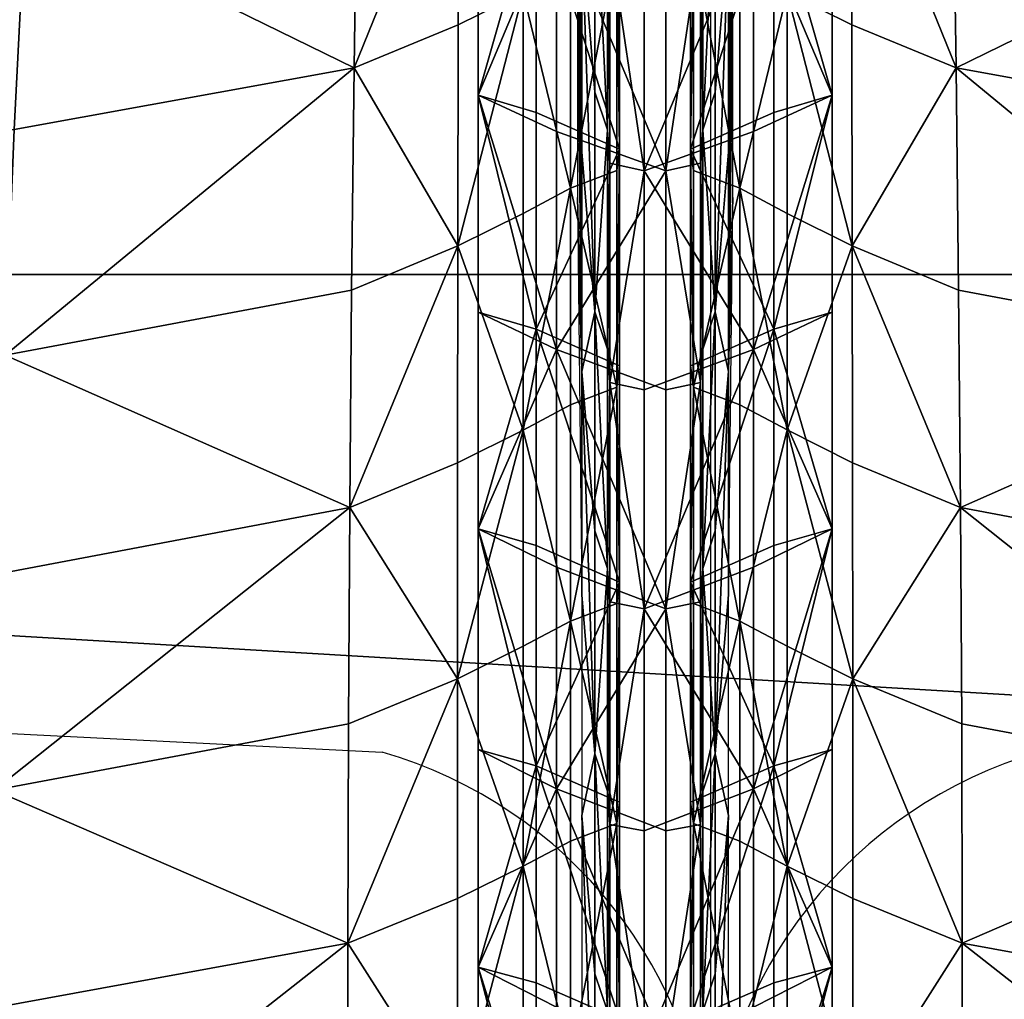
# Model space of a CAD drawing. Units: metres. Extents: x -5.01 to -2.76, y 0.2 to 1.13.
# Drawn here: x -3.59 to -3.54, y 0.86 to 0.91 of the extents above; entities that cross this region are included whole.
import ezdxf

# ---------------------------------------------------------------- set-up
doc = ezdxf.new("R2010")
doc.units = ezdxf.units.M
doc.header["$MEASUREMENT"] = 0
for name, color, linetype in [('72_PROFIM_INSERT', 7, 'Continuous'), ('72_PROFIM_MYTURNSOFA_D2_ANY', 2, 'Continuous'), ('72_PROFIM_MYTURNSOFA_D3_CH_SITZ', 7, 'Continuous')]:
    doc.layers.add(name, color=color, linetype=linetype)

# ---------------------------------------------------------------- blocks, each defined once
blk = doc.blocks.new('72_PROFIM_MYTURNSOFA_D2_CH_SOFA_S3')
at = {"layer": '72_PROFIM_MYTURNSOFA_D2_ANY'}
for p, q in [((0.3311502702410714, -0.4310114027660594), (0.3311502702410714, 0.3270362240996816)), ((0.2952192520439141, 0.1723243372584937), (0.3151429969263155, 0.1713168954611382))]:
    blk.add_line(p, q, dxfattribs=at)
for centre, start, end in [((0.3090207183205536, 0.1500235374257164), 2.801093242448535, 73.95896769182708), ((0.3532798221615892, 0.1500235374257164), 106.0410323081729, 177.1989067575514)]:
    blk.add_arc(centre, 0.02215602382539289, start, end, dxfattribs=at)
blk = doc.blocks.new('72profim_myturnsofa26167EA4316FB4AC9B39B13CD05F13055')
blk.add_blockref('72_PROFIM_MYTURNSOFA_D2_CH_SOFA_S3', (0, 0))
blk = doc.blocks.new('72PROFIM_MYTURNSOFA_D3_CH_SOFA_SITZ_2')
mesh = blk.add_polyface()
corners = [(-0.3082262915950231, 0.2325732855931122, 0.7312251586914063), (-0.3014838904719763, 0.222711240305026, 0.7170846557617188), (-0.2658068580012731, 0.2202814612522914, 0.7175688476562501), (-0.3014634742122109, 0.2372458472386203, 0.735800537109375), (-0.3139236182551794, 0.238310483469089, 0.7363660888671875), (-0.3151128882747116, 0.2372569098606903, 0.7353515625), (-0.3018384436946331, 0.2411194434300263, 0.7383663940429688), (-0.3148018226008826, 0.2411649146214323, 0.7381591186523437), (-0.3170576819758821, 0.2404629645481897, 0.7372394409179688), (-0.3169762915950241, 0.2374102149144015, 0.7349293823242188), (-0.3172814368586963, 0.2361441168919391, 0.7335775146484376), (-0.3192433509211945, 0.2398471045628376, 0.7360706787109376), (-0.3187323951106489, 0.2358434271946734, 0.7324326171875), (-0.3176897620540089, 0.2323374152317843, 0.7278635864257813), (-0.3172190589290089, 0.2249361701145958, 0.7162928466796875), (-0.3008917273860394, 0.2124915595188934, 0.7011253051757813), (-0.3170528907161163, 0.2151985144749471, 0.700212646484375), (-0.3169004554133821, 0.2046423010960421, 0.6822396240234375), (-0.3003484229426796, 0.2016396460667451, 0.6832586669921875), (-0.2999011268001013, 0.1906580786839314, 0.6643469848632813), (-0.2677327308040081, 0.2366599555149875, 0.7355738525390625), (-0.3020351294856489, 0.2440746131077596, 0.7399683227539062), (-0.3154534034114302, 0.2437357459202598, 0.7394412841796875), (-0.3021956824641645, 0.2464183936253388, 0.7411712646484375), (-0.3160379371028359, 0.2460171179905721, 0.7405512695312501), (-0.3195644568782274, 0.2452633338108861, 0.7393704223632812), (-0.3184538306575231, 0.2430968909397908, 0.73843701171875), (-0.2682121314387729, 0.2441923804417439, 0.7401459350585937), (-0.3023895301204149, 0.2484019446507286, 0.7425236206054687), (-0.3166409644465862, 0.2479458899632299, 0.7418154907226563), (-0.2682580909114307, 0.2485592932835416, 0.7427633056640626)]
mesh.append_faces([[corners[k] for k in face] for face in [(0, 1, 2), (0, 3, 4), (4, 5, 0), (6, 7, 4), (4, 3, 6), (8, 5, 4), (4, 7, 8), (0, 5, 9), (9, 10, 0), (8, 11, 9), (9, 5, 8), (0, 10, 12), (12, 13, 0), (0, 13, 14), (14, 1, 0), (15, 1, 14), (14, 16, 15), (15, 16, 17), (17, 18, 15), (19, 18, 17), (20, 3, 0), (6, 21, 22), (22, 7, 6), (23, 24, 22), (22, 21, 23), (25, 26, 22), (22, 24, 25), (8, 7, 22), (22, 26, 8), (23, 21, 27), (23, 28, 29), (29, 24, 23), (25, 24, 29), (30, 28, 23)]], dxfattribs={"vtx2": -1})
mesh = blk.add_polyface()
corners = [(0.3001068993229445, 0.2325732550755344, 0.7312251586914063), (0.2588776817936491, 0.2300514960423303, 0.7293792114257812), (0.2576874657291945, 0.2202814307347136, 0.7175688476562501), (0.2927723351139608, 0.2124915290013156, 0.7011253051757813), (0.2933644981998977, 0.2227112097874482, 0.7170846557617188), (0.256353420319039, 0.2089252448216268, 0.7019302978515625), (0.2108631859440386, 0.2056574225560031, 0.7024700927734375), (0.2127198296207968, 0.2182108130589313, 0.7177825927734375), (0.2143763237614227, 0.229153470529635, 0.7293651733398437), (0.1684848442692353, 0.2168852515354942, 0.717763671875), (0.2551292992252883, 0.1974339423313936, 0.68429931640625), (0.292229030670601, 0.2016396155491673, 0.6832586669921875), (0.1713329735416949, 0.2361292243138156, 0.735486572265625), (0.2154001885075161, 0.2363681006565876, 0.73552587890625), (0.2159726067204062, 0.2410379004612757, 0.7384253540039063), (0.2596133385319295, 0.236659924997408, 0.7355738525390625), (0.2600245628971649, 0.2410791144505335, 0.7384317016601563), (0.2937190514225545, 0.2411194129124485, 0.7383663940429688), (0.2933440819401323, 0.2372458167210407, 0.735800537109375), (0.2160701561588834, 0.2465677161351039, 0.7413856811523437), (0.1720419121403278, 0.2465704932347137, 0.7413870239257813), (0.1720418968815398, 0.2441995520726046, 0.7401492309570312), (0.2160672875065384, 0.2441977515354949, 0.7401483764648438), (0.2600927391666943, 0.2441923499241661, 0.7401459350585937), (0.2601042137760707, 0.2465594763890095, 0.7413814697265625), (0.2940762901920859, 0.246418363107761, 0.7411712646484375), (0.1720419121403278, 0.2485671668186971, 0.742768798828125), (0.2601386986393521, 0.2485592627659639, 0.7427633056640626), (0.2160788231510704, 0.2485652136936984, 0.7427673950195313)]
mesh.append_faces([[corners[k] for k in face] for face in [(0, 1, 2), (3, 4, 2), (2, 5, 3), (6, 5, 2), (2, 7, 6), (8, 7, 2), (2, 1, 8), (9, 7, 8), (6, 7, 9), (3, 5, 10), (10, 11, 3), (10, 5, 6), (12, 13, 14), (8, 13, 12), (8, 1, 15), (15, 13, 8), (14, 13, 15), (15, 16, 14), (17, 16, 15), (15, 18, 17), (15, 1, 0), (19, 20, 21), (21, 22, 19), (14, 22, 21), (14, 16, 23), (23, 22, 14), (19, 22, 23), (23, 24, 19), (25, 24, 23), (23, 16, 17), (26, 20, 19), (19, 24, 27), (27, 28, 19), (27, 24, 25)]], dxfattribs={"vtx2": -1})
mesh = blk.add_polyface()
corners = [(0.2576874657291945, 0.2202814307347136, 0.7175688476562501), (0.2933644981998977, 0.2227112097874482, 0.7170846557617188), (0.3001068993229445, 0.2325732550755344, 0.7312251586914063), (0.306993496002633, 0.2372568793431125, 0.7353515625), (0.3058042259831009, 0.2383104529515094, 0.7363660888671875), (0.2933440819401323, 0.2372458167210407, 0.735800537109375), (0.2937190514225545, 0.2411194129124485, 0.7383663940429688), (0.306682430328804, 0.2411648841038545, 0.7381591186523437), (0.3089382897038035, 0.2404629340306119, 0.7372394409179688), (0.3091620445866177, 0.2361440863743614, 0.7335775146484376), (0.3088568993229455, 0.2374101843968219, 0.7349293823242188), (0.3111239586491159, 0.2398470740452598, 0.7360706787109376), (0.3095703697819303, 0.2323373847142047, 0.7278635864257813), (0.3106130028385703, 0.2358433966770956, 0.7324326171875), (0.3090996666569303, 0.224936139597018, 0.7162928466796875), (0.2927723351139608, 0.2124915290013156, 0.7011253051757813), (0.3089334984440377, 0.2151984839573693, 0.700212646484375), (0.292229030670601, 0.2016396155491673, 0.6832586669921875), (0.3087810631413035, 0.2046422705784625, 0.6822396240234375), (0.2917817345280227, 0.1906580481663536, 0.6643469848632813), (0.2596133385319295, 0.236659924997408, 0.7355738525390625), (0.3073340111393517, 0.243735715402682, 0.7394412841796875), (0.2939157372135703, 0.2440746131077596, 0.7399683227539062), (0.2940762901920859, 0.246418363107761, 0.7411712646484375), (0.3079185448307573, 0.2460170874729943, 0.7405512695312501), (0.3114450646061488, 0.2452633032933065, 0.7393704223632812), (0.3103344383854445, 0.243096860422213, 0.73843701171875), (0.2600927391666943, 0.2441923499241661, 0.7401459350585937), (0.3085215721745076, 0.2479458594456503, 0.7418154907226563), (0.2942701378483363, 0.2484019141331508, 0.7425236206054687), (0.2601386986393521, 0.2485592627659639, 0.7427633056640626)]
mesh.append_faces([[corners[k] for k in face] for face in [(0, 1, 2), (2, 3, 4), (4, 5, 2), (6, 5, 4), (4, 7, 6), (8, 7, 4), (4, 3, 8), (2, 9, 10), (10, 3, 2), (8, 3, 10), (10, 11, 8), (2, 12, 13), (13, 9, 2), (2, 1, 14), (14, 12, 2), (15, 16, 14), (14, 1, 15), (15, 17, 18), (18, 16, 15), (18, 17, 19), (2, 5, 20), (6, 7, 21), (21, 22, 6), (23, 22, 21), (21, 24, 23), (25, 24, 21), (21, 26, 25), (8, 26, 21), (21, 7, 8), (27, 22, 23), (6, 22, 27), (23, 24, 28), (28, 29, 23), (28, 24, 25), (23, 29, 30)]], dxfattribs={"vtx2": -1})
mesh = blk.add_polyface()
corners = [(-0.321994235930962, 0.2172218604222138, 0.6993126831054688), (-0.3219729041438519, 0.2067466864720178, 0.6813136596679688), (-0.3169004554133821, 0.2046423010960421, 0.6822396240234375), (-0.3170528907161163, 0.2151985144749471, 0.700212646484375), (-0.3219549292903352, 0.1959712042942829, 0.6622413330078125), (-0.3251256141047882, 0.2187777533665489, 0.6985260009765625), (-0.3251272620540071, 0.2083218817845172, 0.6805206909179687), (-0.3274302100520554, 0.2199924445286587, 0.6978953247070313), (-0.3274328650813523, 0.2095406623020963, 0.6798859252929688), (-0.3274328650813523, 0.1987792792454552, 0.6608055419921876), (-0.3351298560481482, 0.2112331061497521, 0.6552855224609375), (-0.3344869422297894, 0.2034544501438926, 0.6593187255859375), (-0.3344869422297894, 0.2143469977513153, 0.6786267700195313), (-0.3338788794856491, 0.2016273932591268, 0.660267822265625), (-0.3338788489680695, 0.2125242133274874, 0.6795748291015625), (-0.3344869422297894, 0.1927682929173304, 0.6398382568359375), (-0.335344119964164, 0.2199780707493613, 0.6257733764648438), (-0.3351298560481482, 0.2005488104954551, 0.6358046264648438), (-0.3351298560481482, 0.1898598303929173, 0.6157979736328125), (-0.335344119964164, 0.209260510934909, 0.605771240234375), (-0.3296942786555697, 0.2104011664524865, 0.679437744140625), (-0.3298334082942418, 0.2218878455296345, 0.6968975219726563), (-0.3298333167415084, 0.2114468207493623, 0.6788934936523437), (-0.329833377776664, 0.2006895880833461, 0.6598120727539063), (-0.3296942786555697, 0.1996415839329551, 0.6603568725585938), (-0.3337687720637739, 0.2000061774388158, 0.6611106567382813), (-0.3337687720637739, 0.210906720651705, 0.680416748046875), (-0.3320859107356497, 0.1996325659886189, 0.6611871948242187), (-0.3320858802180702, 0.2105160346165498, 0.6804647827148438), (-0.3320863379817425, 0.2210880866185025, 0.6986552124023437), (-0.3229385108333052, 0.2033118415013142, 0.6585677490234375), (-0.3257723121028366, 0.2024689459935018, 0.6588875122070312), (-0.3257720374446329, 0.2132220587864708, 0.6779701538085937), (-0.3229380530696329, 0.2140805640354948, 0.6776790161132813), (-0.3267594336848667, 0.2015492377415491, 0.6598369140625), (-0.3267591590266647, 0.2123751502171345, 0.6790315551757813)]
mesh.append_faces([[corners[k] for k in face] for face in [(0, 1, 2), (2, 3, 0), (2, 1, 4), (0, 5, 6), (6, 1, 0), (7, 8, 6), (6, 8, 9), (4, 1, 6), (10, 11, 12), (13, 14, 12), (12, 11, 13), (15, 11, 10), (16, 17, 10), (18, 17, 16), (16, 19, 18), (20, 8, 7), (21, 22, 20), (23, 24, 20), (20, 22, 23), (9, 8, 20), (20, 24, 9), (13, 25, 26), (26, 14, 13), (27, 28, 26), (26, 25, 27), (26, 28, 29), (30, 31, 32), (32, 33, 30), (23, 22, 32), (32, 31, 23), (27, 34, 35), (35, 28, 27), (30, 33, 35), (35, 34, 30), (29, 28, 35)]], dxfattribs={"vtx2": -1})
mesh = blk.add_polyface()
corners = [(0.3138748436588834, 0.217221829904636, 0.6993126831054688), (0.3089334984440377, 0.2151984839573693, 0.700212646484375), (0.3087810631413035, 0.2046422705784625, 0.6822396240234375), (0.3138535118717733, 0.20674665595444, 0.6813136596679688), (0.3138355370182566, 0.1959711737767051, 0.6622413330078125), (0.3170078697819285, 0.2083218512669394, 0.6805206909179687), (0.3170062218327097, 0.2187777228489711, 0.6985260009765625), (0.3193134728092737, 0.2095406317845185, 0.6798859252929688), (0.3193108177799768, 0.2199924140110809, 0.6978953247070313), (0.3193134728092737, 0.1987792487278774, 0.6608055419921876), (0.3263675499577108, 0.2143469672337375, 0.6786267700195313), (0.3263675499577108, 0.2034544196263148, 0.6593187255859375), (0.3270104637760696, 0.2112330756321743, 0.6552855224609375), (0.3257594872135705, 0.201627362741549, 0.660267822265625), (0.3257594566959909, 0.2125241828099078, 0.6795748291015625), (0.3263675499577108, 0.1927682623997526, 0.6398382568359375), (0.3270104637760696, 0.2005487799778773, 0.6358046264648438), (0.3272247276920854, 0.2199780402317835, 0.6257733764648438), (0.3270104637760696, 0.1898597998753377, 0.6157979736328125), (0.3272247276920854, 0.2092604804173313, 0.605771240234375), (0.3215748863834911, 0.2104011359349087, 0.679437744140625), (0.3217139244694298, 0.2114467902317845, 0.6788934936523437), (0.3217140160221632, 0.2218878150120567, 0.6968975219726563), (0.3217139855045854, 0.2006895575657683, 0.6598120727539063), (0.3215748863834911, 0.1996415534153773, 0.6603568725585938), (0.3256493797916953, 0.2109066901341272, 0.680416748046875), (0.3256493797916953, 0.2000061469212362, 0.6611106567382813), (0.3239665184635712, 0.1996325354710411, 0.6611871948242187), (0.3239664879459916, 0.210516004098972, 0.6804647827148438), (0.3239669457096639, 0.2210880561009247, 0.6986552124023437), (0.3148191185612266, 0.2033118109837364, 0.6585677490234375), (0.3148186607975543, 0.214080533517917, 0.6776790161132813), (0.3176526451725543, 0.213222028268893, 0.6779701538085937), (0.3176529198307581, 0.202468915475924, 0.6588875122070312), (0.3186397667545862, 0.2123751196995567, 0.6790315551757813), (0.3186400414127881, 0.2015492072239713, 0.6598369140625)]
mesh.append_faces([[corners[k] for k in face] for face in [(0, 1, 2), (2, 3, 0), (4, 3, 2), (0, 3, 5), (5, 6, 0), (5, 7, 8), (9, 7, 5), (5, 3, 4), (10, 11, 12), (13, 11, 10), (10, 14, 13), (12, 11, 15), (12, 16, 17), (18, 19, 17), (17, 16, 18), (8, 7, 20), (20, 21, 22), (23, 21, 20), (20, 24, 23), (9, 24, 20), (20, 7, 9), (13, 14, 25), (25, 26, 13), (27, 26, 25), (25, 28, 27), (29, 28, 25), (30, 31, 32), (32, 33, 30), (23, 33, 32), (32, 21, 23), (27, 28, 34), (34, 35, 27), (30, 35, 34), (34, 31, 30), (34, 28, 29)]], dxfattribs={"vtx2": -1})
mesh = blk.add_polyface()
corners = [(-0.3219549292903352, 0.1959712042942829, 0.6622413330078125), (-0.3167749671321332, 0.1938138251438932, 0.6632069702148438), (-0.3169004554133821, 0.2046423010960421, 0.6822396240234375), (-0.3219418982844768, 0.1854180426731897, 0.6430045776367188), (-0.3166837195735397, 0.1832357611790485, 0.6440186157226563), (-0.3274328650813523, 0.1987792792454552, 0.6608055419921876), (-0.3251272620540071, 0.1975580573216273, 0.6614410400390626), (-0.3251272620540071, 0.2083218817845172, 0.6805206909179687), (-0.3251272620540071, 0.1870093360081508, 0.6421961059570312), (-0.3274328650813523, 0.1882307562962371, 0.641560546875), (-0.3338788794856491, 0.2016273932591268, 0.660267822265625), (-0.3344869422297894, 0.2034544501438926, 0.6593187255859375), (-0.3344869422297894, 0.1927682929173304, 0.6398382568359375), (-0.3338788489680695, 0.1909408698216275, 0.6407874755859375), (-0.3351298560481482, 0.2112331061497521, 0.6552855224609375), (-0.3351298560481482, 0.2005488104954551, 0.6358046264648438), (-0.3351298560481482, 0.1898598303929173, 0.6157979736328125), (-0.3344869422297894, 0.1820915656224091, 0.6198286743164063), (-0.335344119964164, 0.209260510934909, 0.605771240234375), (-0.335344119964164, 0.1983250556126421, 0.5848662719726563), (-0.3351298560481482, 0.1789811835423301, 0.5948839111328125), (-0.3296942786555697, 0.1996415839329551, 0.6603568725585938), (-0.3296942786555697, 0.1890932746067833, 0.6411119384765626), (-0.329833377776664, 0.2006895880833461, 0.6598120727539063), (-0.3298334082942418, 0.1901414160862753, 0.64056689453125), (-0.3320859107356497, 0.1996325659886189, 0.6611871948242187), (-0.3337687720637739, 0.2000061774388158, 0.6611106567382813), (-0.3337687415461961, 0.1893193183079553, 0.6416304321289062), (-0.3320859107356497, 0.1889628424778778, 0.6417362060546875), (-0.3257723121028366, 0.2024689459935018, 0.6588875122070312), (-0.3257723731379922, 0.1919211249485802, 0.639642333984375), (-0.3229385108333052, 0.2033118415013142, 0.6585677490234375), (-0.3229386023860386, 0.1927469000950648, 0.6392930297851562), (-0.3229386023860386, 0.1821886420384242, 0.6194971923828125), (-0.3267594947200241, 0.1909320197239719, 0.6404739990234375), (-0.3267594336848667, 0.2015492377415491, 0.6598369140625)]
mesh.append_faces([[corners[k] for k in face] for face in [(0, 1, 2), (0, 3, 4), (4, 1, 0), (5, 6, 7), (7, 6, 0), (0, 6, 8), (8, 3, 0), (5, 9, 8), (8, 6, 5), (10, 11, 12), (12, 13, 10), (14, 15, 12), (16, 17, 12), (12, 15, 16), (16, 18, 19), (19, 20, 16), (5, 21, 22), (22, 9, 5), (23, 24, 22), (22, 21, 23), (25, 26, 27), (27, 28, 25), (10, 13, 27), (27, 26, 10), (23, 29, 30), (30, 24, 23), (31, 32, 30), (30, 29, 31), (30, 32, 33), (33, 32, 34), (31, 35, 34), (34, 32, 31), (25, 28, 34), (34, 35, 25)]], dxfattribs={"vtx2": -1})
mesh = blk.add_polyface()
corners = [(0.3087810631413035, 0.2046422705784625, 0.6822396240234375), (0.3086555748600546, 0.1938137946263154, 0.6632069702148438), (0.3138355370182566, 0.1959711737767051, 0.6622413330078125), (0.3085643273014611, 0.1832357306614707, 0.6440186157226563), (0.3138225060123983, 0.1854180121556119, 0.6430045776367188), (0.3170078697819285, 0.2083218512669394, 0.6805206909179687), (0.3170078697819285, 0.1975580268040495, 0.6614410400390626), (0.3193134728092737, 0.1987792487278774, 0.6608055419921876), (0.3170078697819285, 0.187009305490573, 0.6421961059570312), (0.3193134728092737, 0.1882307257786593, 0.641560546875), (0.3257594872135705, 0.201627362741549, 0.660267822265625), (0.3257594566959909, 0.1909408393040497, 0.6407874755859375), (0.3263675499577108, 0.1927682623997526, 0.6398382568359375), (0.3263675499577108, 0.2034544196263148, 0.6593187255859375), (0.3270104637760696, 0.2005487799778773, 0.6358046264648438), (0.3270104637760696, 0.2112330756321743, 0.6552855224609375), (0.3270104637760696, 0.1898597998753377, 0.6157979736328125), (0.3263675499577108, 0.1820915351048313, 0.6198286743164063), (0.3270104637760696, 0.1789811530247523, 0.5948839111328125), (0.3272247276920854, 0.1983250250950643, 0.5848662719726563), (0.3272247276920854, 0.2092604804173313, 0.605771240234375), (0.3215748863834911, 0.1890932440892055, 0.6411119384765626), (0.3215748863834911, 0.1996415534153773, 0.6603568725585938), (0.3217139855045854, 0.2006895575657683, 0.6598120727539063), (0.3217140160221632, 0.1901413855686975, 0.64056689453125), (0.3239665184635712, 0.1996325354710411, 0.6611871948242187), (0.3239665184635712, 0.1889628119603, 0.6417362060546875), (0.3256493492741175, 0.1893192877903775, 0.6416304321289062), (0.3256493797916953, 0.2000061469212362, 0.6611106567382813), (0.3176529808659136, 0.1919210944310024, 0.639642333984375), (0.3176529198307581, 0.202468915475924, 0.6588875122070312), (0.3148191185612266, 0.2033118109837364, 0.6585677490234375), (0.31481921011396, 0.192746869577487, 0.6392930297851562), (0.31481921011396, 0.1821886115208464, 0.6194971923828125), (0.3186401024479455, 0.1909319892063923, 0.6404739990234375), (0.3186400414127881, 0.2015492072239713, 0.6598369140625)]
mesh.append_faces([[corners[k] for k in face] for face in [(0, 1, 2), (2, 1, 3), (3, 4, 2), (5, 6, 7), (2, 6, 5), (2, 4, 8), (8, 6, 2), (7, 6, 8), (8, 9, 7), (10, 11, 12), (12, 13, 10), (12, 14, 15), (16, 14, 12), (12, 17, 16), (16, 18, 19), (19, 20, 16), (7, 9, 21), (21, 22, 7), (23, 22, 21), (21, 24, 23), (25, 26, 27), (27, 28, 25), (10, 28, 27), (27, 11, 10), (23, 24, 29), (29, 30, 23), (31, 30, 29), (29, 32, 31), (33, 32, 29), (34, 32, 33), (31, 32, 34), (34, 35, 31), (25, 35, 34), (34, 26, 25)]], dxfattribs={"vtx2": -1})
mesh = blk.add_polyface()
corners = [(-0.2999011268001013, 0.1906580786839314, 0.6643469848632813), (-0.2622410010676806, 0.1861544623509239, 0.66563134765625), (-0.2632486914973668, 0.1974339728489714, 0.68429931640625), (-0.3003484229426796, 0.2016396460667451, 0.6832586669921875), (-0.2995758704524452, 0.1800073065892054, 0.6453099365234375), (-0.2615081824641639, 0.1753657202854946, 0.6469060668945312), (-0.2993661841731488, 0.1694705939427212, 0.62577392578125), (-0.2992751197200239, 0.1588489813938931, 0.60534033203125), (-0.2608306311946329, 0.1543215918675251, 0.6076622924804688), (-0.2993109473567426, 0.148445020212252, 0.5845691528320313), (-0.2994678687434611, 0.1385363898411587, 0.5640541381835937), (-0.2612649268489307, 0.1345074896946734, 0.5669656982421876), (-0.2997438086848678, 0.1288773627415498, 0.5433297119140625), (-0.3001481055598667, 0.1192436347142056, 0.5219014282226563), (-0.2627976416926803, 0.1159237799778765, 0.5249317016601562), (-0.2618866614680702, 0.1251824164524873, 0.5463793945312501), (-0.3006824683528357, 0.1097951026097128, 0.4999230346679688), (-0.2640016211848675, 0.1070495886936982, 0.5026305847167969), (-0.3013440589290077, 0.1006861548558078, 0.477558349609375), (-0.2654922217708044, 0.09888686896713494, 0.4794913330078125), (-0.3169004554133821, 0.2046423010960421, 0.6822396240234375), (-0.3167749671321332, 0.1938138251438932, 0.6632069702148438), (-0.3166837195735397, 0.1832357611790485, 0.6440186157226563), (-0.3166248511653365, 0.1727035040989708, 0.6243129272460938), (-0.3165993384700236, 0.1620250678196751, 0.6037033691406251), (-0.316609348235648, 0.1515136847630334, 0.5827743530273438), (-0.3166533545833055, 0.1414624762669394, 0.5621423950195312), (-0.3167307471614293, 0.1316345038548299, 0.5413565673828125), (-0.3168441504817423, 0.1218099036351035, 0.5199429321289063), (-0.3169940833430704, 0.1120967841282674, 0.4981123046875), (-0.3171796912532265, 0.1025963111058079, 0.4760838623046875)]
mesh.append_faces([[corners[k] for k in face] for face in [(0, 1, 2), (2, 3, 0), (0, 4, 5), (5, 1, 0), (5, 4, 6), (6, 7, 8), (8, 7, 9), (9, 10, 11), (11, 10, 12), (12, 13, 14), (14, 15, 12), (16, 17, 14), (14, 13, 16), (16, 18, 19), (19, 17, 16), (20, 21, 0), (0, 21, 22), (22, 4, 0), (6, 4, 22), (22, 23, 6), (6, 23, 24), (24, 7, 6), (9, 7, 24), (24, 25, 9), (9, 25, 26), (26, 10, 9), (12, 10, 26), (26, 27, 12), (12, 27, 28), (28, 13, 12), (16, 13, 28), (28, 29, 16), (16, 29, 30), (30, 18, 16)]], dxfattribs={"vtx2": -1})
mesh = blk.add_polyface()
corners = [(0.2917817345280227, 0.1906580481663536, 0.6643469848632813), (0.292229030670601, 0.2016396155491673, 0.6832586669921875), (0.2551292992252883, 0.1974339423313936, 0.68429931640625), (0.254121608795602, 0.1861544318333461, 0.66563134765625), (0.2533887901920853, 0.1753656897679168, 0.6469060668945312), (0.2914564781803666, 0.1800072760716276, 0.6453099365234375), (0.2912467919010702, 0.1694705634251434, 0.62577392578125), (0.2527112389225543, 0.1543215613499473, 0.6076622924804688), (0.2911557274479453, 0.1588489508763153, 0.60534033203125), (0.291191555084664, 0.1484449896946742, 0.5845691528320313), (0.2531455345768521, 0.1345074591770956, 0.5669656982421876), (0.2913484764713825, 0.1385363593235809, 0.5640541381835937), (0.2916244164127892, 0.128877332223972, 0.5433297119140625), (0.2537672691959916, 0.1251823859349095, 0.5463793945312501), (0.2546782494206017, 0.1159237494602987, 0.5249317016601562), (0.2920287132877881, 0.1192436041966278, 0.5219014282226563), (0.2925630760807572, 0.109795072092135, 0.4999230346679688), (0.2558822289127889, 0.1070495886936982, 0.5026305847167969), (0.2573728294987259, 0.09888686896713494, 0.4794913330078125), (0.2932246666569291, 0.1006861548558078, 0.477558349609375), (0.3086555748600546, 0.1938137946263154, 0.6632069702148438), (0.3087810631413035, 0.2046422705784625, 0.6822396240234375), (0.3085643273014611, 0.1832357306614707, 0.6440186157226563), (0.3085054588932579, 0.172703473581393, 0.6243129272460938), (0.3084799461979451, 0.1620250373020955, 0.6037033691406251), (0.3084899559635694, 0.1515136542454556, 0.5827743530273438), (0.3085339623112269, 0.1414624457493616, 0.5621423950195312), (0.3086113548893508, 0.1316344733372521, 0.5413565673828125), (0.3087247582096637, 0.1218098731175257, 0.5199429321289063), (0.3088746910709919, 0.1120967536106896, 0.4981123046875), (0.309060298981148, 0.1025963111058079, 0.4760838623046875)]
mesh.append_faces([[corners[k] for k in face] for face in [(0, 1, 2), (2, 3, 0), (0, 3, 4), (4, 5, 0), (6, 5, 4), (7, 8, 6), (9, 8, 7), (10, 11, 9), (12, 11, 10), (10, 13, 12), (12, 13, 14), (14, 15, 12), (16, 15, 14), (14, 17, 16), (16, 17, 18), (18, 19, 16), (0, 20, 21), (0, 5, 22), (22, 20, 0), (6, 23, 22), (22, 5, 6), (6, 8, 24), (24, 23, 6), (9, 25, 24), (24, 8, 9), (9, 11, 26), (26, 25, 9), (12, 27, 26), (26, 11, 12), (12, 15, 28), (28, 27, 12), (16, 29, 28), (28, 15, 16), (16, 19, 30), (30, 29, 16)]], dxfattribs={"vtx2": -1})
mesh = blk.add_polyface()
corners = [(-0.3219334449153362, 0.1748866400852993, 0.6232454223632813), (-0.3166248511653365, 0.1727035040989708, 0.6243129272460938), (-0.3166837195735397, 0.1832357611790485, 0.6440186157226563), (-0.3219418982844768, 0.1854180426731897, 0.6430045776367188), (-0.3274328650813523, 0.1776961493626423, 0.62179345703125), (-0.3251272315364293, 0.1764765448704555, 0.6224285888671875), (-0.3251272620540071, 0.1870093360081508, 0.6421961059570312), (-0.3274328650813523, 0.1882307562962371, 0.641560546875), (-0.3338788489680695, 0.1802668585911587, 0.6207771606445313), (-0.3338788489680695, 0.1909408698216275, 0.6407874755859375), (-0.3344869422297894, 0.1927682929173304, 0.6398382568359375), (-0.3344869422297894, 0.1820915656224091, 0.6198286743164063), (-0.3344869422297894, 0.1712372870579557, 0.59890869140625), (-0.3351298560481482, 0.1898598303929173, 0.6157979736328125), (-0.3351298560481482, 0.1789811835423301, 0.5948839111328125), (-0.3298334082942418, 0.1796040778294401, 0.6208006591796875), (-0.3296942786555697, 0.1785574164524864, 0.62134521484375), (-0.3296942786555697, 0.1890932746067833, 0.6411119384765626), (-0.3298334082942418, 0.1901414160862753, 0.64056689453125), (-0.3296942786555697, 0.1678458991185021, 0.6006748046875), (-0.3337687110286183, 0.1786476416722138, 0.6216193847656251), (-0.3337687415461961, 0.1893193183079553, 0.6416304321289062), (-0.3320858802180702, 0.1783087592259243, 0.6217556152343751), (-0.3320859107356497, 0.1889628424778778, 0.6417362060546875), (-0.3337687110286183, 0.1678036933079561, 0.6006968383789063), (-0.3229386023860386, 0.1821886420384242, 0.6194971923828125), (-0.3257723731379922, 0.1813810706272907, 0.6198767700195312), (-0.3257723731379922, 0.1919211249485802, 0.639642333984375), (-0.3257723731379922, 0.1706612372532685, 0.5992085571289063), (-0.322938541350883, 0.1714498572483851, 0.598798095703125), (-0.3267594642024463, 0.1803257880345175, 0.6205859985351563), (-0.3267594947200241, 0.1909320197239719, 0.6404739990234375), (-0.3267594336848667, 0.1695429511204551, 0.599790771484375)]
mesh.append_faces([[corners[k] for k in face] for face in [(0, 1, 2), (2, 3, 0), (4, 5, 6), (6, 7, 4), (0, 3, 6), (6, 5, 0), (8, 9, 10), (10, 11, 8), (8, 11, 12), (13, 14, 12), (12, 11, 13), (15, 16, 17), (17, 18, 15), (4, 7, 17), (17, 16, 4), (4, 16, 19), (19, 16, 15), (8, 20, 21), (21, 9, 8), (22, 23, 21), (21, 20, 22), (22, 20, 24), (24, 20, 8), (25, 26, 27), (15, 18, 27), (27, 26, 15), (15, 26, 28), (25, 29, 28), (28, 26, 25), (22, 30, 31), (31, 23, 22), (31, 30, 25), (25, 30, 32), (32, 30, 22)]], dxfattribs={"vtx2": -1})
mesh = blk.add_polyface()
corners = [(0.3138140526432576, 0.1748866095677215, 0.6232454223632813), (0.3138225060123983, 0.1854180121556119, 0.6430045776367188), (0.3085643273014611, 0.1832357306614707, 0.6440186157226563), (0.3085054588932579, 0.172703473581393, 0.6243129272460938), (0.3193134728092737, 0.1776961188450645, 0.62179345703125), (0.3193134728092737, 0.1882307257786593, 0.641560546875), (0.3170078697819285, 0.187009305490573, 0.6421961059570312), (0.3170078392643507, 0.1764765143528777, 0.6224285888671875), (0.3257594566959909, 0.1802668280735809, 0.6207771606445313), (0.3263675499577108, 0.1820915351048313, 0.6198286743164063), (0.3263675499577108, 0.1927682623997526, 0.6398382568359375), (0.3257594566959909, 0.1909408393040497, 0.6407874755859375), (0.3263675499577108, 0.1712372565403779, 0.59890869140625), (0.3270104637760696, 0.1898597998753377, 0.6157979736328125), (0.3270104637760696, 0.1789811530247523, 0.5948839111328125), (0.3217140160221632, 0.1796040473118623, 0.6208006591796875), (0.3217140160221632, 0.1901413855686975, 0.64056689453125), (0.3215748863834911, 0.1890932440892055, 0.6411119384765626), (0.3215748863834911, 0.1785573859349086, 0.62134521484375), (0.3215748863834911, 0.1678458686009243, 0.6006748046875), (0.3256493492741175, 0.1893192877903775, 0.6416304321289062), (0.3256493187565397, 0.178647611154636, 0.6216193847656251), (0.3239664879459916, 0.1783087287083465, 0.6217556152343751), (0.3239665184635712, 0.1889628119603, 0.6417362060546875), (0.3256493187565397, 0.1678036627903765, 0.6006968383789063), (0.3176529808659136, 0.1919210944310024, 0.639642333984375), (0.3176529808659136, 0.1813810401097129, 0.6198767700195312), (0.31481921011396, 0.1821886115208464, 0.6194971923828125), (0.3176529808659136, 0.1706612067356907, 0.5992085571289063), (0.3148191490788044, 0.1714498267308073, 0.598798095703125), (0.3186401024479455, 0.1909319892063923, 0.6404739990234375), (0.3186400719303677, 0.1803257575169397, 0.6205859985351563), (0.3186400414127881, 0.1695429206028773, 0.599790771484375)]
mesh.append_faces([[corners[k] for k in face] for face in [(0, 1, 2), (2, 3, 0), (4, 5, 6), (6, 7, 4), (0, 7, 6), (6, 1, 0), (8, 9, 10), (10, 11, 8), (12, 9, 8), (13, 9, 12), (12, 14, 13), (15, 16, 17), (17, 18, 15), (4, 18, 17), (17, 5, 4), (19, 18, 4), (15, 18, 19), (8, 11, 20), (20, 21, 8), (22, 21, 20), (20, 23, 22), (24, 21, 22), (8, 21, 24), (25, 26, 27), (15, 26, 25), (25, 16, 15), (28, 26, 15), (27, 26, 28), (28, 29, 27), (22, 23, 30), (30, 31, 22), (27, 31, 30), (32, 31, 27), (22, 31, 32)]], dxfattribs={"vtx2": -1})
mesh = blk.add_polyface()
corners = [(-0.3219334449153362, 0.1748866400852993, 0.6232454223632813), (-0.3219298133235391, 0.1641877265110807, 0.60258154296875), (-0.3165993384700236, 0.1620250678196751, 0.6037033691406251), (-0.3166248511653365, 0.1727035040989708, 0.6243129272460938), (-0.3251272315364293, 0.1764765448704555, 0.6224285888671875), (-0.3251271705012737, 0.1657708869114707, 0.6017566528320313), (-0.3274328650813523, 0.1776961493626423, 0.62179345703125), (-0.3274328345637727, 0.1669871344700642, 0.6011224365234376), (-0.3274328345637727, 0.1564217963352998, 0.5801399536132813), (-0.321931186614556, 0.1536379523411586, 0.5816043090820313), (-0.3344869422297894, 0.1712372870579557, 0.59890869140625), (-0.3338787879329139, 0.1694181342259249, 0.5998558959960938), (-0.3338788489680695, 0.1802668585911587, 0.6207771606445313), (-0.3351298560481482, 0.1682367682591277, 0.5736546630859375), (-0.3344869422297894, 0.1605260138645956, 0.5776715087890625), (-0.3351298560481482, 0.1789811835423301, 0.5948839111328125), (-0.3338788489680695, 0.1587143836155729, 0.5786165771484375), (-0.3296942786555697, 0.1678458991185021, 0.6006748046875), (-0.3298334082942418, 0.1796040778294401, 0.6208006591796875), (-0.3298334082942418, 0.1688894782200645, 0.600131103515625), (-0.3298334082942418, 0.1583166937962375, 0.5791506958007813), (-0.3296942786555697, 0.1572772650853, 0.5796932373046875), (-0.3337687110286183, 0.1571064582005341, 0.5794559326171875), (-0.3337687110286183, 0.1678036933079561, 0.6006968383789063), (-0.3320858802180702, 0.1568024115696751, 0.5796555175781251), (-0.3320858802180702, 0.1674822974339314, 0.6008643798828125), (-0.3320858802180702, 0.1783087592259243, 0.6217556152343751), (-0.3257723731379922, 0.1706612372532685, 0.5992085571289063), (-0.322938541350883, 0.1608505377903775, 0.5777879638671876), (-0.3257723731379922, 0.1600812811985808, 0.57822998046875), (-0.322938541350883, 0.1714498572483851, 0.598798095703125), (-0.3267594336848667, 0.1589031348362759, 0.5786813354492187), (-0.3267594336848667, 0.1695429511204551, 0.599790771484375), (-0.3229386023860386, 0.1821886420384242, 0.6194971923828125)]
mesh.append_faces([[corners[k] for k in face] for face in [(0, 1, 2), (2, 3, 0), (0, 4, 5), (5, 1, 0), (6, 7, 5), (5, 4, 6), (5, 7, 8), (9, 1, 5), (10, 11, 12), (13, 14, 10), (10, 15, 13), (16, 11, 10), (10, 14, 16), (17, 7, 6), (18, 19, 17), (20, 21, 17), (17, 19, 20), (8, 7, 17), (16, 22, 23), (23, 11, 16), (24, 25, 23), (23, 25, 26), (12, 11, 23), (27, 19, 18), (28, 29, 27), (27, 30, 28), (20, 19, 27), (27, 29, 20), (24, 31, 32), (32, 25, 24), (28, 30, 32), (32, 31, 28), (32, 30, 33), (26, 25, 32)]], dxfattribs={"vtx2": -1})
mesh = blk.add_polyface()
corners = [(0.3138140526432576, 0.1748866095677215, 0.6232454223632813), (0.3085054588932579, 0.172703473581393, 0.6243129272460938), (0.3084799461979451, 0.1620250373020955, 0.6037033691406251), (0.3138104210514605, 0.1641876959935029, 0.60258154296875), (0.3170077782291951, 0.1657708563938929, 0.6017566528320313), (0.3170078392643507, 0.1764765143528777, 0.6224285888671875), (0.3193134728092737, 0.1776961188450645, 0.62179345703125), (0.3193134422916941, 0.1669871039524864, 0.6011224365234376), (0.3193134422916941, 0.1564217658177203, 0.5801399536132813), (0.3138117943424774, 0.1536379218235808, 0.5816043090820313), (0.3257594566959909, 0.1802668280735809, 0.6207771606445313), (0.3257593956608353, 0.1694181037083453, 0.5998558959960938), (0.3263675499577108, 0.1712372565403779, 0.59890869140625), (0.3270104637760696, 0.1682367377415499, 0.5736546630859375), (0.3270104637760696, 0.1789811530247523, 0.5948839111328125), (0.3263675499577108, 0.1605259833470178, 0.5776715087890625), (0.3257594566959909, 0.1587143530979951, 0.5786165771484375), (0.3215748863834911, 0.1678458686009243, 0.6006748046875), (0.3217140160221632, 0.1688894477024867, 0.600131103515625), (0.3217140160221632, 0.1796040473118623, 0.6208006591796875), (0.3217140160221632, 0.1583166632786579, 0.5791506958007813), (0.3215748863834911, 0.1572772345677205, 0.5796932373046875), (0.3256493187565397, 0.1678036627903765, 0.6006968383789063), (0.3256493187565397, 0.1571064276829564, 0.5794559326171875), (0.3239664879459916, 0.1674822669163536, 0.6008643798828125), (0.3239664879459916, 0.1568023810520955, 0.5796555175781251), (0.3239664879459916, 0.1783087287083465, 0.6217556152343751), (0.3176529808659136, 0.1706612067356907, 0.5992085571289063), (0.3148191490788044, 0.1608505072727997, 0.5777879638671876), (0.3148191490788044, 0.1714498267308073, 0.598798095703125), (0.3176529808659136, 0.160081250681003, 0.57822998046875), (0.3186400414127881, 0.1695429206028773, 0.599790771484375), (0.3186400414127881, 0.1589031043186981, 0.5786813354492187), (0.31481921011396, 0.1821886115208464, 0.6194971923828125)]
mesh.append_faces([[corners[k] for k in face] for face in [(0, 1, 2), (2, 3, 0), (0, 3, 4), (4, 5, 0), (6, 5, 4), (4, 7, 6), (8, 7, 4), (4, 3, 9), (10, 11, 12), (13, 14, 12), (12, 15, 13), (16, 15, 12), (12, 11, 16), (6, 7, 17), (17, 18, 19), (20, 18, 17), (17, 21, 20), (17, 7, 8), (16, 11, 22), (22, 23, 16), (22, 24, 25), (26, 24, 22), (22, 11, 10), (19, 18, 27), (28, 29, 27), (27, 30, 28), (20, 30, 27), (27, 18, 20), (25, 24, 31), (31, 32, 25), (28, 32, 31), (31, 29, 28), (33, 29, 31), (31, 24, 26)]], dxfattribs={"vtx2": -1})
mesh = blk.add_polyface()
corners = [(-0.321931186614556, 0.1536379523411586, 0.5816043090820313), (-0.316609348235648, 0.1515136847630334, 0.5827743530273438), (-0.3165993384700236, 0.1620250678196751, 0.6037033691406251), (-0.3219298133235391, 0.1641877265110807, 0.60258154296875), (-0.3219375037532259, 0.1435362830296345, 0.5609375610351562), (-0.3166533545833055, 0.1414624762669394, 0.5621423950195312), (-0.3274328345637727, 0.1564217963352998, 0.5801399536132813), (-0.3251271705012737, 0.155210248483737, 0.5807728881835937), (-0.3251271705012737, 0.1657708869114707, 0.6017566528320313), (-0.3251271705012737, 0.1450949225560016, 0.5601019287109376), (-0.3274328345637727, 0.1463012061253384, 0.5594703979492187), (-0.3338788489680695, 0.1587143836155729, 0.5786165771484375), (-0.3344869422297894, 0.1605260138645956, 0.5776715087890625), (-0.3344869422297894, 0.1502613501683072, 0.5567418823242187), (-0.3338787879329139, 0.1484582038060029, 0.5576848754882813), (-0.3351298560481482, 0.1682367682591277, 0.5736546630859375), (-0.3351298560481482, 0.1579344306126433, 0.5527342529296875), (-0.3351298560481482, 0.1478450293675255, 0.5316770629882812), (-0.3296942786555697, 0.1678458991185021, 0.6006748046875), (-0.3296942786555697, 0.1572772650853, 0.5796932373046875), (-0.3296942786555697, 0.1471528449192832, 0.5590247192382812), (-0.3298334082942418, 0.1583166937962375, 0.5791506958007813), (-0.3298334082942418, 0.1481876044407677, 0.5584833984375001), (-0.3337687110286183, 0.1678036933079561, 0.6006968383789063), (-0.3337687110286183, 0.1571064582005341, 0.5794559326171875), (-0.3320858802180702, 0.1568024115696751, 0.5796555175781251), (-0.3337687110286183, 0.1468577094212371, 0.558522216796875), (-0.3320858497004924, 0.1465706458226048, 0.5587545776367188), (-0.3257723731379922, 0.1600812811985808, 0.57822998046875), (-0.3257723731379922, 0.1499440894261195, 0.5575647583007812), (-0.322938541350883, 0.1608505377903775, 0.5777879638671876), (-0.3229385108333052, 0.1506940131321741, 0.557090576171875), (-0.3229383582454144, 0.1407483649388155, 0.5362601928710937), (-0.3267594031672889, 0.1487087836399876, 0.5578823242187501), (-0.3267594336848667, 0.1589031348362759, 0.5786813354492187)]
mesh.append_faces([[corners[k] for k in face] for face in [(0, 1, 2), (2, 3, 0), (0, 4, 5), (5, 1, 0), (6, 7, 8), (8, 7, 0), (0, 7, 9), (9, 4, 0), (6, 10, 9), (9, 7, 6), (11, 12, 13), (13, 14, 11), (15, 16, 13), (13, 12, 15), (13, 16, 17), (18, 19, 6), (6, 19, 20), (20, 10, 6), (21, 22, 20), (20, 19, 21), (23, 24, 25), (25, 24, 26), (26, 27, 25), (11, 14, 26), (26, 24, 11), (21, 28, 29), (29, 22, 21), (30, 31, 29), (29, 28, 30), (29, 31, 32), (32, 31, 33), (30, 34, 33), (33, 31, 30), (25, 27, 33), (33, 34, 25)]], dxfattribs={"vtx2": -1})
mesh = blk.add_polyface()
corners = [(0.3138117943424774, 0.1536379218235808, 0.5816043090820313), (0.3138104210514605, 0.1641876959935029, 0.60258154296875), (0.3084799461979451, 0.1620250373020955, 0.6037033691406251), (0.3084899559635694, 0.1515136542454556, 0.5827743530273438), (0.3085339623112269, 0.1414624457493616, 0.5621423950195312), (0.3138181114811474, 0.1435362525120567, 0.5609375610351562), (0.3170077782291951, 0.1657708563938929, 0.6017566528320313), (0.3170077782291951, 0.1552102179661592, 0.5807728881835937), (0.3193134422916941, 0.1564217658177203, 0.5801399536132813), (0.3170077782291951, 0.1450948920384239, 0.5601019287109376), (0.3193134422916941, 0.1463011756077606, 0.5594703979492187), (0.3257594566959909, 0.1587143530979951, 0.5786165771484375), (0.3257593956608353, 0.1484581732884251, 0.5576848754882813), (0.3263675499577108, 0.1502613196507294, 0.5567418823242187), (0.3263675499577108, 0.1605259833470178, 0.5776715087890625), (0.3270104637760696, 0.1682367377415499, 0.5736546630859375), (0.3270104637760696, 0.1579344000950655, 0.5527342529296875), (0.3270104637760696, 0.1478449988499477, 0.5316770629882812), (0.3215748863834911, 0.1572772345677205, 0.5796932373046875), (0.3215748863834911, 0.1678458686009243, 0.6006748046875), (0.3215748863834911, 0.1471528144017054, 0.5590247192382812), (0.3217140160221632, 0.1583166632786579, 0.5791506958007813), (0.3217140160221632, 0.1481875739231899, 0.5584833984375001), (0.3239664879459916, 0.1568023810520955, 0.5796555175781251), (0.3256493187565397, 0.1571064276829564, 0.5794559326171875), (0.3256493187565397, 0.1678036627903765, 0.6006968383789063), (0.3239664574284138, 0.1465706153050252, 0.5587545776367188), (0.3256493187565397, 0.1468576789036593, 0.558522216796875), (0.3176529808659136, 0.1499440589085417, 0.5575647583007812), (0.3176529808659136, 0.160081250681003, 0.57822998046875), (0.3148191490788044, 0.1608505072727997, 0.5777879638671876), (0.3148191185612266, 0.1506939826145963, 0.557090576171875), (0.3148189659733358, 0.1407483344212359, 0.5362601928710937), (0.3186400108952103, 0.1487087531224081, 0.5578823242187501), (0.3186400414127881, 0.1589031043186981, 0.5786813354492187)]
mesh.append_faces([[corners[k] for k in face] for face in [(0, 1, 2), (2, 3, 0), (0, 3, 4), (4, 5, 0), (6, 7, 8), (0, 7, 6), (0, 5, 9), (9, 7, 0), (8, 7, 9), (9, 10, 8), (11, 12, 13), (13, 14, 11), (15, 14, 13), (13, 16, 15), (17, 16, 13), (8, 18, 19), (8, 10, 20), (20, 18, 8), (21, 18, 20), (20, 22, 21), (23, 24, 25), (23, 26, 27), (27, 24, 23), (11, 24, 27), (27, 12, 11), (21, 22, 28), (28, 29, 21), (30, 29, 28), (28, 31, 30), (32, 31, 28), (33, 31, 32), (30, 31, 33), (33, 34, 30), (23, 34, 33), (33, 26, 23)]], dxfattribs={"vtx2": -1})
blk = doc.blocks.new('72PROFIM_MYTURNSOFA_D3_CH_SOFA_SITZ_S3')
mesh = blk.add_polyface()
corners = [(0.946746948242188, 0.4298715209960946, 0.1563271789550783), (1.525878978725359e-08, 0.4298715820312506, 0.1563272094726564), (1.525878978725359e-08, 0.4308884277343759, 0.1678699645996095), (0.946746948242188, 0.4279288330078117, 0.1516308593750001), (1.525878978725359e-08, 0.4279288330078121, 0.1516308593750001), (0.946746948242188, 0.4248120117187497, 0.1476088867187501), (1.525878978725359e-08, 0.4248120727539075, 0.1476089172363283), (0.946746948242188, 0.4207692260742188, 0.1445080566406251), (1.525878978725359e-08, 0.4207692871093749, 0.1445080871582033), (0.946746948242188, 0.4160484619140625, 0.1425752868652345), (1.525878978725359e-08, 0.4160486450195315, 0.1425753479003908), (0.946746948242188, 0.39444384765625, 0.1415638122558595), (1.525878978725359e-08, 0.394443908691406, 0.1415638427734376), (0.946746948242188, 0.3397488403320317, 0.1412264709472658), (1.525878978725359e-08, 0.3397489013671877, 0.1412266235351564), (0.946746948242188, 0.2931092529296873, 0.1412264709472658), (1.525878978725359e-08, 0.2931093750000007, 0.1412266235351564), (0.946746948242188, 0.2307243652343747, 0.1412264709472658), (7.629394005448376e-09, 0.230724426269532, 0.1412266235351564), (0.946746948242188, 0.1945797424316407, 0.1412265014648439), (7.629394005448376e-09, 0.1945797882080083, 0.1412265930175783), (0.946746948242188, 0.1385161132812502, 0.1412265014648439), (7.629394005448376e-09, 0.138516143798828, 0.1412265930175783), (0.946746948242188, 0.08214266967773476, 0.1412265014648439), (0, 0.08214270019531256, 0.1412265930175783), (0.946746948242188, 0.02290326881408644, 0.1412265014648439), (0, 0.02290332984924248, 0.1412265930175783), (0.9467470703125009, 0.3397489013671873, 0.6086723022460944), (1.525878978725359e-08, 0.3397489624023433, 0.6086722412109381), (1.525878978725359e-08, 0.2931093750000007, 0.6086722412109381), (0.9467470703125009, 0.39444384765625, 0.6083352050781256), (1.525878978725359e-08, 0.394443908691406, 0.6083351440429693), (0.9467470703125009, 0.4160485229492181, 0.607323608398438), (1.525878978725359e-08, 0.4160485839843759, 0.6073235473632819), (0.946746948242188, 0.4207692260742188, 0.6053909912109381), (1.525878978725359e-08, 0.4207692260742193, 0.6053908691406256), (0.9467470703125009, 0.4248121337890627, 0.6022901611328131), (1.525878978725359e-08, 0.4248121337890631, 0.6022901000976568), (0.9467470703125009, 0.4279288940429691, 0.598268188476563), (1.525878978725359e-08, 0.4279288940429695, 0.5982681274414068), (0.9467470703125009, 0.4298717041015632, 0.5935718383789068), (1.525878978725359e-08, 0.4298716430664062, 0.5935717773437506), (0.946746948242188, 0.430888366699218, 0.5819432983398444), (1.525878978725359e-08, 0.4308883666992185, 0.5819432983398444), (0.946746948242188, 0.4312272338867196, 0.5571250000000004), (1.525878978725359e-08, 0.4312272949218756, 0.5571250610351567), (0.946746948242188, 0.4312272338867196, 0.5264168090820317), (1.525878978725359e-08, 0.4312272949218756, 0.5264168090820317), (0.946746948242188, 0.4312272338867196, 0.4971184387207036), (1.525878978725359e-08, 0.4312272949218756, 0.4971184692382817), (0.946746948242188, 0.4312271728515622, 0.4683447570800785), (1.525878978725359e-08, 0.43122723388672, 0.4683447875976566), (0.946746948242188, 0.4312271728515622, 0.4392105407714847), (1.525878978725359e-08, 0.4312272949218756, 0.4392105407714847), (0.946746948242188, 0.4312271728515622, 0.4095110778808598), (1.525878978725359e-08, 0.43122723388672, 0.4095110778808598), (0.946746948242188, 0.4312271728515622, 0.3790415344238285), (1.525878978725359e-08, 0.4312272949218756, 0.3790415649414066), (0.946746948242188, 0.4312271728515622, 0.3478899841308597), (1.525878978725359e-08, 0.43122723388672, 0.347890045166016), (0.946746948242188, 0.4312271728515622, 0.3161444396972659), (1.525878978725359e-08, 0.43122723388672, 0.316144470214844), (0.946746948242188, 0.4312271728515622, 0.2845375061035159), (1.525878978725359e-08, 0.43122723388672, 0.284537536621094), (0.9467470703125009, 0.4312271728515622, 0.2538017883300783), (1.525878978725359e-08, 0.4312273559570312, 0.2538018646240237), (0.946746948242188, 0.4312273559570308, 0.2233091278076174), (1.525878978725359e-08, 0.4312272949218756, 0.2233091583251955), (0.9467470703125009, 0.4312271728515622, 0.1924313049316408), (1.525878978725359e-08, 0.4312272949218756, 0.1924313049316408), (0.9467470703125009, 0.430888366699218, 0.1678699340820314)]
mesh.append_faces([[corners[k] for k in face] for face in [(0, 1, 2), (3, 4, 1), (1, 0, 3), (5, 6, 4), (4, 3, 5), (7, 8, 6), (6, 5, 7), (9, 10, 8), (8, 7, 9), (11, 12, 10), (10, 9, 11), (13, 14, 12), (12, 11, 13), (15, 16, 14), (17, 18, 16), (19, 20, 18), (18, 17, 19), (21, 22, 20), (20, 19, 21), (23, 24, 22), (22, 21, 23), (25, 26, 24), (24, 23, 25), (27, 28, 29), (30, 31, 28), (32, 33, 31), (34, 35, 33), (36, 37, 35), (38, 39, 37), (40, 41, 39), (42, 43, 41), (44, 45, 43), (46, 47, 45), (48, 49, 47), (50, 51, 49), (52, 53, 51), (54, 55, 53), (56, 57, 55), (58, 59, 57), (60, 61, 59), (62, 63, 61), (64, 65, 63), (66, 67, 65), (68, 69, 67), (70, 2, 69)]], dxfattribs={"vtx2": -1})
mesh = blk.add_polyface()
corners = [(0.946746948242188, 0.4298715209960946, 0.1563271789550783), (0.9467470703125009, 0.430888366699218, 0.1678699340820314), (0.9743055419921891, 0.430687805175781, 0.1678825683593752), (0.974305175781252, 0.4277582397460939, 0.1517287597656251), (0.946746948242188, 0.4279288330078117, 0.1516308593750001), (0.946746948242188, 0.4248120117187497, 0.1476088867187501), (0.974305175781252, 0.4206707763671869, 0.1446777954101564), (0.946746948242188, 0.4207692260742188, 0.1445080566406251), (0.946746948242188, 0.4160484619140625, 0.1425752868652345), (0.9743055419921891, 0.394431030273438, 0.1417632446289064), (0.946746948242188, 0.39444384765625, 0.1415638122558595), (0.946746948242188, 0.3397488403320317, 0.1412264709472658), (0.9743060913085948, 0.2931091308593743, 0.1414294738769533), (0.946746948242188, 0.2931092529296873, 0.1412264709472658), (0.946746948242188, 0.2307243652343747, 0.1412264709472658), (0.9743060913085948, 0.1945797424316407, 0.1414295959472658), (0.946746948242188, 0.1945797424316407, 0.1412265014648439), (0.946746948242188, 0.1385161132812502, 0.1412265014648439), (0.9743060913085948, 0.08214266967773476, 0.1414295043945314), (0.946746948242188, 0.08214266967773476, 0.1412265014648439), (0.9743057250976577, 0.3944311523437491, 0.6081357421875005), (0.9467470703125009, 0.39444384765625, 0.6083352050781256), (0.9467470703125009, 0.3397489013671873, 0.6086723022460944), (0.9467470703125009, 0.4160485229492181, 0.607323608398438), (0.974305175781252, 0.4206707153320313, 0.6052212524414068), (0.946746948242188, 0.4207692260742188, 0.6053909912109381), (0.9467470703125009, 0.4248121337890627, 0.6022901611328131), (0.974305175781252, 0.4277582397460939, 0.5981702270507818), (0.9467470703125009, 0.4279288940429691, 0.598268188476563), (0.9467470703125009, 0.4298717041015632, 0.5935718383789068), (0.9743055419921891, 0.430687805175781, 0.5819306030273443), (0.946746948242188, 0.430888366699218, 0.5819432983398444), (0.946746948242188, 0.4312272338867196, 0.5571250000000004), (0.9467470703125009, 0.4312271728515622, 0.1924313049316408), (1.525878978725359e-08, 0.4308884277343759, 0.1678699645996095), (1.525878978725359e-08, 0.3397489013671877, 0.1412266235351564), (1.525878978725359e-08, 0.2931093750000007, 0.1412266235351564), (1.525878978725359e-08, 0.2931093750000007, 0.6086722412109381), (0.9467470703125009, 0.2931093750000002, 0.6086723022460944), (1.525878978725359e-08, 0.3397489624023433, 0.6086722412109381), (1.525878978725359e-08, 0.394443908691406, 0.6083351440429693), (1.525878978725359e-08, 0.4160485839843759, 0.6073235473632819), (1.525878978725359e-08, 0.4207692260742193, 0.6053908691406256), (1.525878978725359e-08, 0.4248121337890631, 0.6022901000976568), (1.525878978725359e-08, 0.4279288940429695, 0.5982681274414068), (1.525878978725359e-08, 0.4298716430664062, 0.5935717773437506), (1.525878978725359e-08, 0.4308883666992185, 0.5819432983398444), (1.525878978725359e-08, 0.4312272949218756, 0.5571250610351567), (0.946746948242188, 0.4312272338867196, 0.5264168090820317), (1.525878978725359e-08, 0.4312272949218756, 0.5264168090820317), (0.946746948242188, 0.4312272338867196, 0.4971184387207036), (1.525878978725359e-08, 0.4312272949218756, 0.4971184692382817), (0.946746948242188, 0.4312271728515622, 0.4683447570800785), (1.525878978725359e-08, 0.43122723388672, 0.4683447875976566), (0.946746948242188, 0.4312271728515622, 0.4392105407714847), (1.525878978725359e-08, 0.4312272949218756, 0.4392105407714847), (0.946746948242188, 0.4312271728515622, 0.4095110778808598), (1.525878978725359e-08, 0.43122723388672, 0.4095110778808598), (0.946746948242188, 0.4312271728515622, 0.3790415344238285), (1.525878978725359e-08, 0.4312272949218756, 0.3790415649414066), (0.946746948242188, 0.4312271728515622, 0.3478899841308597), (1.525878978725359e-08, 0.43122723388672, 0.347890045166016), (0.946746948242188, 0.4312271728515622, 0.3161444396972659), (1.525878978725359e-08, 0.43122723388672, 0.316144470214844), (0.946746948242188, 0.4312271728515622, 0.2845375061035159), (1.525878978725359e-08, 0.43122723388672, 0.284537536621094), (0.9467470703125009, 0.4312271728515622, 0.2538017883300783), (1.525878978725359e-08, 0.4312273559570312, 0.2538018646240237), (0.946746948242188, 0.4312273559570308, 0.2233091278076174), (1.525878978725359e-08, 0.4312272949218756, 0.2233091583251955), (1.525878978725359e-08, 0.4312272949218756, 0.1924313049316408)]
mesh.append_faces([[corners[k] for k in face] for face in [(0, 1, 2), (3, 4, 0), (5, 4, 3), (6, 7, 5), (8, 7, 6), (9, 10, 8), (11, 10, 9), (12, 13, 11), (14, 13, 12), (15, 16, 14), (17, 16, 15), (18, 19, 17), (20, 21, 22), (23, 21, 20), (24, 25, 23), (26, 25, 24), (27, 28, 26), (29, 28, 27), (30, 31, 29), (32, 31, 30), (2, 1, 33), (34, 1, 0), (35, 11, 13), (36, 13, 14), (37, 38, 22), (39, 22, 21), (40, 21, 23), (41, 23, 25), (42, 25, 26), (43, 26, 28), (44, 28, 29), (45, 29, 31), (46, 31, 32), (47, 32, 48), (49, 48, 50), (51, 50, 52), (53, 52, 54), (55, 54, 56), (57, 56, 58), (59, 58, 60), (61, 60, 62), (63, 62, 64), (65, 64, 66), (67, 66, 68), (69, 68, 33), (70, 33, 1)]], dxfattribs={"vtx2": -1})
blk = doc.blocks.new('XCAD03AE19FB4D492C0464EA1D8A398FD63BA7')
at = {"color": 7}
blk.add_blockref('72profim_myturnsofa26167EA4316FB4AC9B39B13CD05F13055', (0, 0), dxfattribs=at)
at = {"layer": '72_PROFIM_MYTURNSOFA_D3_CH_SITZ', "color": 0}
for name, p in [('72PROFIM_MYTURNSOFA_D3_CH_SOFA_SITZ_S3', (0, 0)), ('72PROFIM_MYTURNSOFA_D3_CH_SOFA_SITZ_2', (0.005, 0)), ('72PROFIM_MYTURNSOFA_D3_CH_SOFA_SITZ_2', (0.66, 0))]:
    blk.add_blockref(name, p, dxfattribs=at)

msp = doc.modelspace()

# ---------------------------------------------------------------- block references
at = {"layer": '72_PROFIM_INSERT'}
msp.add_blockref('XCAD03AE19FB4D492C0464EA1D8A398FD63BA7', (-3.884533285439732, 0.7001430431567832), dxfattribs=at)

doc.saveas('drawing.dxf')
